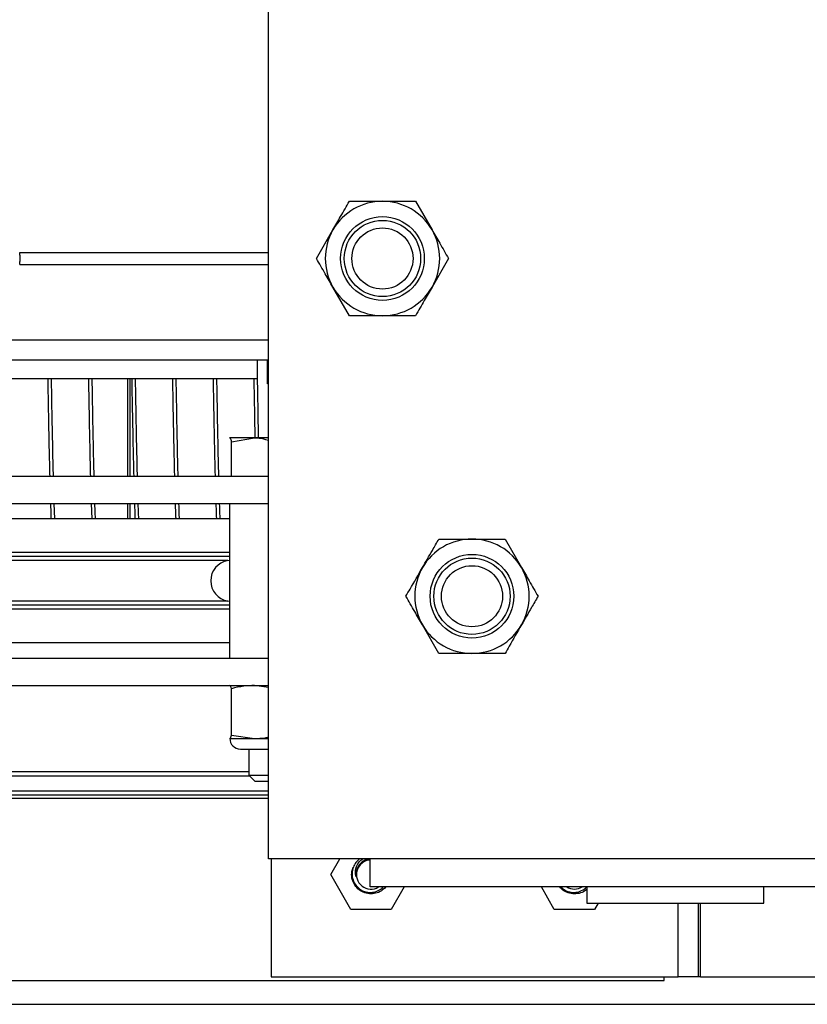
# Model space of a CAD drawing. Units: inches. Extents: x -241 to 1924, y -632 to 1190.
# Drawn here: x 307 to 310, y 580 to 585 of the extents above; entities that cross this region are included whole.
import ezdxf

# ---------------------------------------------------------------- set-up
doc = ezdxf.new("R2010")
doc.units = ezdxf.units.IN
doc.header["$MEASUREMENT"] = 0
doc.layers.get('0').update_dxf_attribs({"linetype": 'CONTINUOUS'})

# ---------------------------------------------------------------- blocks, each defined once
blk = doc.blocks.new('018-P0225F-7T')
at = {"linetype": 'Continuous', "lineweight": 25}
for p, q in [((3028.7794, -298.4955), (3028.7794, -292.0756)), ((3029.5018, -295.2643), (3029.583, -295.4049)), ((3029.0147, -295.5456), (3029.0958, -295.4049)), ((3027.5561, -295.5156), (3028.7794, -295.5156)), ((3027.5561, -295.5756), (3028.7794, -295.5756)), ((3029.6642, -295.5456), (3029.583, -295.6862)), ((3029.177, -295.8268), (3029.0958, -295.6862)), ((2957.4306, -295.9456), (3028.7794, -295.9456)), ((3028.7794, -296.0455), (2954.3074, -296.0455)), ((3028.7244, -296.1356), (3028.7244, -296.0455)), ((3028.7744, -296.1621), (3028.7744, -296.0455)), ((3021.8845, -296.1356), (3028.7244, -296.1356)), ((3028.7794, -296.1621), (3028.7744, -296.1621)), ((3028.5887, -296.4271), (3028.5883, -296.4273)), ((3028.5883, -296.4276), (3028.5892, -296.4271)), ((3028.7103, -296.4271), (3028.5892, -296.4271)), ((3028.5971, -296.4466), (3028.7103, -296.4271)), ((3028.5971, -296.615), (3028.5971, -296.4466)), ((3028.7794, -296.4271), (3028.7103, -296.4271)), ((3021.4029, -296.615), (3028.7794, -296.615)), ((3021.4029, -296.7495), (3028.7794, -296.7495)), ((3027.7286, -296.8245), (3027.7258, -296.7495)), ((3027.9074, -296.7495), (3027.9102, -296.8245)), ((3028.5877, -296.7495), (3028.5877, -297.5095)), ((3028.5877, -296.8245), (3024.2382, -296.8245)), ((3029.617, -296.9243), (3029.7794, -296.9243)), ((3029.9418, -296.9243), (3030.023, -297.0649)), ((3028.5877, -296.9899), (3024.2382, -296.9899)), ((3028.5877, -297.0096), (3024.2382, -297.0096)), ((3028.5787, -297.0301), (3024.2382, -297.0301)), ((3028.5787, -297.0301), (3028.5877, -297.0285)), ((3028.5787, -297.229), (3024.2382, -297.229)), ((3028.5877, -297.2306), (3028.5787, -297.229)), ((3028.5877, -297.2495), (3024.2382, -297.2495)), ((3028.5877, -297.2692), (3024.2382, -297.2692)), ((3029.617, -297.4868), (3029.5358, -297.3462)), ((3028.5877, -297.4345), (3024.2382, -297.4345)), ((3021.4029, -297.5095), (3028.7794, -297.5095)), ((3029.9418, -297.4868), (3029.7794, -297.4868)), ((3021.4029, -297.644), (3028.7794, -297.644)), ((3028.589, -297.644), (3028.5886, -297.6442)), ((3028.5973, -297.8887), (3028.5973, -297.6598)), ((3028.7794, -297.6537), (3028.7104, -297.644)), ((3028.5886, -297.9031), (3028.5894, -297.9045)), ((3028.5886, -297.9043), (3028.589, -297.9045)), ((3028.589, -297.9045), (3028.5894, -297.9045)), ((3028.5894, -297.9045), (3028.7104, -297.9045)), ((3028.5973, -297.8887), (3028.7104, -297.9045)), ((3028.7104, -297.9045), (3028.7794, -297.9045)), ((3028.6411, -297.9565), (3028.7794, -297.9565)), ((3028.6827, -297.9565), (3028.6827, -298.0853)), ((3028.6881, -298.0906), (3024.1378, -298.0906)), ((3028.6827, -298.0692), (3024.1432, -298.0692)), ((3028.6827, -298.0853), (3028.7125, -298.115)), ((3028.6827, -298.0853), (3028.7794, -298.0853)), ((3028.7125, -298.115), (3028.7794, -298.115)), ((3028.7794, -298.1834), (3001.6396, -298.1834)), ((3028.7794, -298.1639), (3021.8845, -298.1639)), ((3001.6396, -298.1984), (3028.7794, -298.1984)), ((3032.7794, -298.4955), (3028.7794, -298.4955)), ((3028.7931, -298.4955), (3028.7931, -299.0764)), ((3029.0851, -298.5734), (3029.13, -298.4955)), ((3029.2794, -298.6345), (3029.2794, -298.4955)), ((3029.1841, -298.7449), (3029.0851, -298.5734)), ((3032.2794, -298.6345), (3029.2794, -298.6345)), ((3029.4458, -298.6345), (3029.3821, -298.7449)), ((3030.1841, -298.7449), (3030.1204, -298.6345)), ((3030.3444, -298.6345), (3030.3444, -298.7145)), ((3031.2144, -298.7145), (3031.2144, -298.6345)), ((3030.3444, -298.7145), (3031.2144, -298.7145)), ((3030.3997, -298.7145), (3030.3821, -298.7449)), ((3030.7931, -299.0764), (3030.7931, -298.7145)), ((3030.8931, -299.0764), (3030.8931, -298.7145)), ((3030.9031, -299.0764), (3030.9031, -298.7145)), ((3029.3821, -298.7449), (3029.1841, -298.7449)), ((3030.3821, -298.7449), (3030.1841, -298.7449)), ((3001.6396, -299.0934), (3030.7244, -299.0934)), ((3028.7931, -299.0764), (3030.7931, -299.0764)), ((3030.7244, -299.0934), (3030.7244, -299.0764)), ((3030.8931, -299.0764), (3030.7931, -299.0764)), ((3030.9031, -299.0764), (3030.8931, -299.0764)), ((3030.9031, -299.0764), (3068.5629, -299.0764)), ((3001.7564, -299.2111), (3049.6105, -299.2111))]:
    blk.add_line(p, q, dxfattribs=at)
for centre, radius in [((3029.3394, -295.5456), 0.2057), ((3029.3394, -295.5456), 0.1875), ((3029.3394, -295.5456), 0.1502), ((3029.7794, -297.2055), 0.2057), ((3029.7794, -297.2055), 0.1875), ((3029.7794, -297.2055), 0.1502)]:
    blk.add_circle(centre, radius, dxfattribs=at)
for centre, radius, start, end in [((3029.3394, -295.5456), 0.2812, 90, 150), ((3029.3394, -295.5456), 0.2812, 30, 90), ((3029.3394, -295.5456), 0.2812, 150, 210), ((3029.3394, -295.5456), 0.2812, 330, 30), ((3029.3394, -295.5456), 0.2812, 210, 270), ((3029.3394, -295.5456), 0.2812, 270, 330), ((3029.7794, -297.2055), 0.2812, 90, 150), ((3029.7794, -297.2055), 0.2812, 30, 90), ((3028.5962, -297.1295), 0.101, 100, 260), ((3029.7794, -297.2055), 0.2812, 150, 210), ((3029.7794, -297.2055), 0.2812, 330, 30), ((3029.7794, -297.2055), 0.2812, 210, 270), ((3029.7794, -297.2055), 0.2812, 270, 330), ((3028.6411, -297.9045), 0.0521, 180, 270), ((3029.2831, -298.5734), 0.095, 124.9404, 141.4414), ((3029.2831, -298.5734), 0.0716, 92.9637, 301.3359), ((3030.2831, -298.5734), 0.0716, 238.6641, 301.3359)]:
    blk.add_arc(centre, radius, start, end, dxfattribs=at)
for points, knots in [([(3029.0958, -295.4049), (3029.1085, -295.3831), (3029.1358, -295.3357), (3029.1626, -295.2893), (3029.177, -295.2643)], [0, 0, 0, 0, 0.461743, 1, 1, 1, 1]), ([(3029.177, -295.2643), (3029.1906, -295.2643), (3029.244, -295.2643), (3029.2987, -295.2643), (3029.3394, -295.2643)], [0, 0, 0, 0, 0.2549, 1, 1, 1, 1]), ([(3029.3394, -295.2643), (3029.3721, -295.2643), (3029.4269, -295.2643), (3029.4803, -295.2643), (3029.5018, -295.2643)], [0, 0, 0, 0, 0.598354, 1, 1, 1, 1]), ([(3029.583, -295.4049), (3029.5956, -295.4268), (3029.623, -295.4742), (3029.6497, -295.5206), (3029.6642, -295.5456)], [0, 0, 0, 0, 0.461796, 1, 1, 1, 1]), ([(3027.5561, -295.5756), (3027.5561, -295.5752), (3027.5562, -295.5746), (3027.5569, -295.5695), (3027.5576, -295.5619), (3027.5581, -295.5524), (3027.5582, -295.5422), (3027.5578, -295.5324), (3027.5572, -295.524), (3027.5565, -295.5181), (3027.5561, -295.5157), (3027.5561, -295.5156), (3027.5561, -295.5156)], [0, 0, 0, 0, 0.106661, 0.213302, 0.320621, 0.428361, 0.535377, 0.641701, 0.748366, 0.855957, 0.963565, 1, 1, 1, 1]), ([(3029.0958, -295.6862), (3029.0832, -295.6643), (3029.0559, -295.6169), (3029.0291, -295.5705), (3029.0147, -295.5456)], [0, 0, 0, 0, 0.461743, 1, 1, 1, 1]), ([(3029.583, -295.6862), (3029.5703, -295.7081), (3029.543, -295.7554), (3029.5162, -295.8018), (3029.5018, -295.8268)], [0, 0, 0, 0, 0.461827, 1, 1, 1, 1]), ([(3029.3394, -295.8268), (3029.2987, -295.8268), (3029.244, -295.8268), (3029.1906, -295.8268), (3029.177, -295.8268)], [0, 0, 0, 0, 0.7451, 1, 1, 1, 1]), ([(3029.5018, -295.8268), (3029.4803, -295.8268), (3029.4269, -295.8268), (3029.3721, -295.8268), (3029.3394, -295.8268)], [0, 0, 0, 0, 0.401646, 1, 1, 1, 1]), ([(3028.7308, -296.4271), (3028.7307, -296.4246), (3028.7293, -296.3634), (3028.7273, -296.2455), (3028.7252, -296.1178), (3028.7244, -296.0706)], [0, 0, 0, 0, 0.025231, 0.639574, 1, 1, 1, 1]), ([(3027.694, -296.1356), (3027.6945, -296.1637), (3027.6961, -296.2628), (3027.6989, -296.4079), (3027.7016, -296.5404), (3027.7032, -296.5996), (3027.7036, -296.615)], [0, 0, 0, 0, 0.143782, 0.506983, 0.87103, 1, 1, 1, 1]), ([(3027.722, -296.615), (3027.7219, -296.6108), (3027.7205, -296.5604), (3027.7178, -296.4295), (3027.7147, -296.2732), (3027.713, -296.1646), (3027.7125, -296.1356)], [0, 0, 0, 0, 0.037411, 0.444458, 0.851503, 1, 1, 1, 1]), ([(3027.8941, -296.1356), (3027.8947, -296.1748), (3027.8966, -296.2885), (3027.8997, -296.4451), (3027.9023, -296.5656), (3027.9035, -296.6122), (3027.9036, -296.615)], [0, 0, 0, 0, 0.204101, 0.590643, 0.9752, 1, 1, 1, 1]), ([(3027.9221, -296.615), (3027.9213, -296.5833), (3027.9192, -296.5007), (3027.916, -296.3406), (3027.9136, -296.2003), (3027.9125, -296.1356)], [0, 0, 0, 0, 0.251065, 0.654348, 1, 1, 1, 1]), ([(3028.0866, -296.1356), (3028.0866, -296.2055), (3028.0866, -296.3456), (3028.0866, -296.5052), (3028.0866, -296.5836), (3028.0866, -296.615)], [0, 0, 0, 0, 0.373332, 0.748588, 1, 1, 1, 1]), ([(3028.0996, -296.615), (3028.0996, -296.5839), (3028.0996, -296.5057), (3028.0996, -296.3461), (3028.0996, -296.2056), (3028.0996, -296.1356)], [0, 0, 0, 0, 0.24938, 0.625647, 1, 1, 1, 1]), ([(3028.107, -296.1356), (3028.1071, -296.1412), (3028.1084, -296.2272), (3028.1112, -296.3675), (3028.1142, -296.5236), (3028.1161, -296.5935), (3028.1167, -296.615)], [0, 0, 0, 0, 0.028078, 0.42561, 0.823146, 1, 1, 1, 1]), ([(3028.1351, -296.615), (3028.1346, -296.5973), (3028.133, -296.5353), (3028.1301, -296.3975), (3028.1274, -296.2545), (3028.1258, -296.1584), (3028.1255, -296.1356)], [0, 0, 0, 0, 0.146317, 0.512529, 0.884135, 1, 1, 1, 1]), ([(3028.307, -296.1356), (3028.3082, -296.204), (3028.3107, -296.3526), (3028.314, -296.5116), (3028.316, -296.5896), (3028.3167, -296.615)], [0, 0, 0, 0, 0.365378, 0.792993, 1, 1, 1, 1]), ([(3028.3351, -296.615), (3028.3344, -296.5895), (3028.3325, -296.5141), (3028.3292, -296.3554), (3028.3267, -296.2082), (3028.3254, -296.1356)], [0, 0, 0, 0, 0.206362, 0.608384, 1, 1, 1, 1]), ([(3028.507, -296.1356), (3028.5073, -296.1538), (3028.509, -296.262), (3028.5123, -296.4219), (3028.515, -296.5634), (3028.5165, -296.614), (3028.5166, -296.615)], [0, 0, 0, 0, 0.091547, 0.54459, 0.990929, 1, 1, 1, 1]), ([(3028.535, -296.615), (3028.5337, -296.5599), (3028.5311, -296.4495), (3028.528, -296.2849), (3028.5261, -296.1708), (3028.5255, -296.1356)], [0, 0, 0, 0, 0.408439, 0.817227, 1, 1, 1, 1]), ([(3028.707, -296.1356), (3028.708, -296.1932), (3028.7098, -296.299), (3028.7116, -296.3863), (3028.7124, -296.426)], [0, 0, 0, 0, 0.545308, 1, 1, 1, 1]), ([(3028.5892, -296.4271), (3028.5913, -296.4296), (3028.594, -296.4327), (3028.5966, -296.4443), (3028.5971, -296.4466)], [0, 0, 0, 0, 0.796804, 1, 1, 1, 1]), ([(3028.7103, -296.4271), (3028.713, -296.4271), (3028.7363, -296.4271), (3028.7592, -296.4331), (3028.7794, -296.4384)], [0, 0, 0, 0, 0.115193, 1, 1, 1, 1]), ([(3027.7075, -296.7495), (3027.7081, -296.7709), (3027.709, -296.8011), (3027.7099, -296.8193), (3027.7102, -296.8245)], [0, 0, 0, 0, 0.709555, 1, 1, 1, 1]), ([(3027.9287, -296.8245), (3027.9283, -296.8163), (3027.9273, -296.7982), (3027.9264, -296.7667), (3027.9259, -296.7495)], [0, 0, 0, 0, 0.454055, 1, 1, 1, 1]), ([(3028.0866, -296.7495), (3028.0866, -296.759), (3028.0866, -296.7925), (3028.0866, -296.8111), (3028.0866, -296.8245)], [0, 0, 0, 0, 0.281428, 1, 1, 1, 1]), ([(3028.0996, -296.8245), (3028.0996, -296.8112), (3028.0996, -296.7926), (3028.0996, -296.7591), (3028.0996, -296.7495)], [0, 0, 0, 0, 0.71452, 1, 1, 1, 1]), ([(3028.1205, -296.7495), (3028.1212, -296.7734), (3028.1221, -296.8036), (3028.123, -296.8209), (3028.1232, -296.8245)], [0, 0, 0, 0, 0.792039, 1, 1, 1, 1]), ([(3028.1417, -296.8245), (3028.1413, -296.8169), (3028.1404, -296.7981), (3028.1395, -296.7677), (3028.1389, -296.7495)], [0, 0, 0, 0, 0.403691, 1, 1, 1, 1]), ([(3028.3205, -296.7495), (3028.3212, -296.7745), (3028.3221, -296.8046), (3028.323, -296.8216), (3028.3232, -296.8245)], [0, 0, 0, 0, 0.826829, 1, 1, 1, 1]), ([(3028.3416, -296.8245), (3028.3414, -296.8195), (3028.3405, -296.802), (3028.3396, -296.7714), (3028.3389, -296.7495)], [0, 0, 0, 0, 0.286645, 1, 1, 1, 1]), ([(3028.5204, -296.7495), (3028.5205, -296.7527), (3028.5214, -296.7871), (3028.5224, -296.8067), (3028.5233, -296.8245)], [0, 0, 0, 0, 0.092403, 1, 1, 1, 1]), ([(3028.5417, -296.8245), (3028.5407, -296.8047), (3028.5398, -296.7844), (3028.5388, -296.7504), (3028.5388, -296.7495)], [0, 0, 0, 0, 0.974014, 1, 1, 1, 1]), ([(3029.5358, -297.0649), (3029.5522, -297.0366), (3029.5796, -296.9892), (3029.6063, -296.9429), (3029.617, -296.9243)], [0, 0, 0, 0, 0.598312, 1, 1, 1, 1]), ([(3029.7794, -296.9243), (3029.8047, -296.9243), (3029.8594, -296.9243), (3029.9129, -296.9243), (3029.9418, -296.9243)], [0, 0, 0, 0, 0.461756, 1, 1, 1, 1]), ([(3029.4547, -297.2055), (3029.4615, -297.1938), (3029.4881, -297.1476), (3029.5155, -297.1002), (3029.5358, -297.0649)], [0, 0, 0, 0, 0.254979, 1, 1, 1, 1]), ([(3030.023, -297.0649), (3030.0356, -297.0868), (3030.063, -297.1342), (3030.0897, -297.1806), (3030.1042, -297.2055)], [0, 0, 0, 0, 0.461743, 1, 1, 1, 1]), ([(3029.5358, -297.3462), (3029.5232, -297.3243), (3029.4958, -297.2769), (3029.4691, -297.2305), (3029.4547, -297.2055)], [0, 0, 0, 0, 0.461827, 1, 1, 1, 1]), ([(3030.1042, -297.2055), (3030.0934, -297.2241), (3030.0667, -297.2704), (3030.0393, -297.3178), (3030.023, -297.3462)], [0, 0, 0, 0, 0.401665, 1, 1, 1, 1]), ([(3030.023, -297.3462), (3030.0026, -297.3815), (3029.9752, -297.4288), (3029.9486, -297.475), (3029.9418, -297.4868)], [0, 0, 0, 0, 0.745021, 1, 1, 1, 1]), ([(3029.7794, -297.4868), (3029.7541, -297.4868), (3029.6994, -297.4868), (3029.6459, -297.4868), (3029.617, -297.4868)], [0, 0, 0, 0, 0.461704, 1, 1, 1, 1]), ([(3028.5973, -297.6598), (3028.5963, -297.6562), (3028.5937, -297.6471), (3028.591, -297.6452), (3028.5894, -297.644)], [0, 0, 0, 0, 0.401628, 1, 1, 1, 1]), ([(3028.7104, -297.644), (3028.6928, -297.6447), (3028.6547, -297.6462), (3028.6174, -297.6551), (3028.5973, -297.6598)], [0, 0, 0, 0, 0.461715, 1, 1, 1, 1]), ([(3028.5894, -297.9045), (3028.591, -297.9033), (3028.5937, -297.9014), (3028.5963, -297.8923), (3028.5973, -297.8887)], [0, 0, 0, 0, 0.598363, 1, 1, 1, 1]), ([(3028.7104, -297.9045), (3028.7281, -297.9041), (3028.7513, -297.9037), (3028.774, -297.8987), (3028.7794, -297.8976)], [0, 0, 0, 0, 0.760599, 1, 1, 1, 1]), ([(3029.2088, -298.5142), (3029.2042, -298.5216), (3029.194, -298.5379), (3029.1885, -298.568), (3029.193, -298.5995), (3029.208, -298.6275), (3029.231, -298.6487), (3029.2595, -298.6606), (3029.2902, -298.6626), (3029.3183, -298.6535), (3029.3368, -298.6431), (3029.3423, -298.6348), (3029.3424, -298.6345)], [0, 0, 0, 0, 0.095798, 0.212513, 0.329288, 0.44342, 0.557015, 0.669014, 0.779524, 0.889398, 0.99675, 1, 1, 1, 1]), ([(3029.2089, -298.5832), (3029.2075, -298.575), (3029.2045, -298.5582), (3029.2105, -298.5325), (3029.2233, -298.5101), (3029.2366, -298.5001), (3029.2426, -298.4955)], [0, 0, 0, 0, 0.247587, 0.505555, 0.776214, 1, 1, 1, 1]), ([(3029.2237, -298.5279), (3029.2222, -298.53), (3029.2158, -298.5389), (3029.2081, -298.5576), (3029.2086, -298.5746), (3029.2089, -298.5832)], [0, 0, 0, 0, 0.133551, 0.563077, 1, 1, 1, 1]), ([(3029.2846, -298.496), (3029.2838, -298.4959), (3029.2742, -298.4946), (3029.2561, -298.5007), (3029.2361, -298.5125), (3029.2272, -298.5235), (3029.2237, -298.5279)], [0, 0, 0, 0, 0.033467, 0.40609, 0.766984, 1, 1, 1, 1]), ([(3029.3553, -298.6345), (3029.3487, -298.6413), (3029.3347, -298.6556), (3029.3061, -298.6672), (3029.2747, -298.6698), (3029.244, -298.6619), (3029.2176, -298.6446), (3029.1981, -298.6196), (3029.188, -298.59), (3029.1869, -298.5612), (3029.1934, -298.5448), (3029.1961, -298.5379)], [0, 0, 0, 0, 0.10552, 0.222815, 0.337784, 0.454478, 0.570812, 0.686117, 0.803333, 0.918038, 1, 1, 1, 1]), ([(3030.3444, -298.6444), (3030.3412, -298.6475), (3030.3304, -298.658), (3030.3059, -298.6671), (3030.2746, -298.6699), (3030.2443, -298.6616), (3030.2223, -298.649), (3030.2141, -298.6375), (3030.2119, -298.6345)], [0, 0, 0, 0, 0.090558, 0.301126, 0.507398, 0.71695, 0.92563, 1, 1, 1, 1]), ([(3030.2182, -298.6345), (3030.2226, -298.6391), (3030.2341, -298.6509), (3030.2597, -298.6604), (3030.2901, -298.6626), (3030.3184, -298.6535), (3030.3367, -298.6431), (3030.3423, -298.6348), (3030.3424, -298.6345)], [0, 0, 0, 0, 0.135778, 0.354286, 0.56982, 0.78418, 0.993622, 1, 1, 1, 1])]:
    blk.add_open_spline(points, degree=3, knots=knots, dxfattribs=at)

msp = doc.modelspace()

# ---------------------------------------------------------------- block references
msp.add_blockref('018-P0225F-7T', (-2720.9603, 879.4645))

doc.saveas('drawing.dxf')
